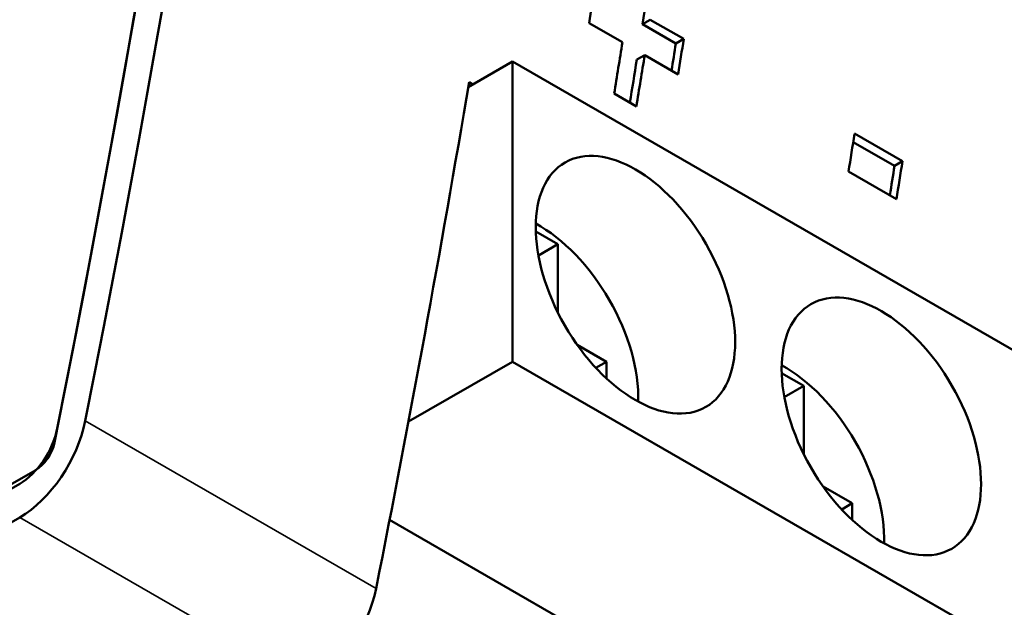
# Model space of a CAD drawing. Units: millimetres. Extents: x 140 to 717, y 41 to 580.
# Drawn here: x 535 to 553, y 477 to 487 of the extents above; entities that cross this region are included whole.
import ezdxf

# ---------------------------------------------------------------- set-up
doc = ezdxf.new("R2010")
doc.units = ezdxf.units.MM
doc.layers.add('Visible (ISO)', color=7, linetype='Continuous', lineweight=50)
doc.layers.add('Visible Narrow (ISO)', color=7, linetype='Continuous', lineweight=35)

msp = doc.modelspace()

# ---------------------------------------------------------------- linework, layer by layer
at = {"layer": 'Visible (ISO)'}
for p, q in [((546.042, 487.366), (545.898, 487.283)), ((546.042, 487.366), (546.653, 487.014)), ((545.534, 486.954), (544.925, 487.305)), ((545.898, 487.283), (546.509, 486.93)), ((546.653, 487.014), (546.509, 486.93)), ((545.939, 486.72), (545.795, 486.637)), ((546.55, 486.368), (545.939, 486.72)), ((542.718, 486.137), (543.525, 486.602)), ((543.525, 486.602), (543.525, 481.124)), ((543.525, 486.602), (556.995, 478.844)), ((542.733, 486.227), (542.804, 486.186)), ((545.787, 485.784), (545.382, 486.018)), ((549.77, 485.286), (550.645, 484.782)), ((549.746, 485.133), (550.501, 484.698)), ((550.645, 484.782), (550.501, 484.698)), ((550.536, 484.091), (549.66, 484.595)), ((543.95, 483.503), (544.356, 483.27)), ((544.356, 483.27), (543.998, 483.064)), ((544.356, 483.27), (544.356, 482.017)), ((544.707, 481.432), (545.24, 481.125)), ((543.525, 481.124), (541.626, 480.031)), ((543.525, 481.124), (556.995, 473.367)), ((545.24, 481.125), (545.046, 481.014)), ((545.24, 481.125), (545.24, 480.82)), ((548.846, 480.684), (548.44, 480.917)), ((548.846, 480.684), (548.488, 480.478)), ((548.846, 479.432), (548.846, 480.684)), ((534.82, 479.147), (475.639, 445.068)), ((476.099, 445.25), (534.528, 478.898)), ((549.73, 478.54), (549.197, 478.847)), ((549.73, 478.54), (549.536, 478.428)), ((549.73, 478.235), (549.73, 478.54)), ((534.528, 478.284), (476.099, 444.637)), ((541.282, 478.238), (553.368, 471.278))]:
    msp.add_line(p, q, dxfattribs=at)
for centre, major_axis, ratio, start_param, end_param in [((370.988, 434.796), (-120.142, -208.63), 0.578093, 2.099419, 2.609102), ((370.988, 434.796), (119.768, 207.98), 0.578093, 5.23983, 5.751877), ((370.988, 434.796), (119.768, 207.98), 0.578093, 5.241012, 5.750695), ((379.17, 430.084), (120.134, 208.404), 0.577801, 5.297338, 5.301738), ((378.156, 430.668), (-120.234, -208.577), 0.577801, 2.152876, 2.155915), ((379.78, 429.732), (120.234, 208.577), 0.577801, 5.294464, 5.297503), ((378.764, 430.317), (-120.234, -208.577), 0.577801, 2.148471, 2.152874), ((379.78, 429.732), (120.134, 208.404), 0.577801, 5.295011, 5.297336), ((379.17, 430.084), (120.234, 208.577), 0.577801, 5.290062, 5.294466), ((379.17, 430.084), (120.134, 208.404), 0.577801, 5.290605, 5.294296), ((376.297, 431.738), (120.142, 208.63), 0.578093, 5.241012, 5.284163), ((382.871, 427.952), (120.142, 208.63), 0.578093, 5.294288, 5.297539), ((383.746, 427.448), (-120.042, -208.457), 0.578093, 2.153243, 2.155779), ((383.746, 427.448), (-120.142, -208.63), 0.578093, 2.152696, 2.155946), ((544.002, 481.511), (-1.285, 2.231), 0.578093, 3.896454, 5.528324), ((548.492, 478.925), (-1.285, 2.231), 0.578093, 3.896454, 5.528324), ((534.528, 479.715), (-0.873, -1.517), 0.578093, 0.783464, 2.099419), ((534.528, 479.715), (0.499, 0.867), 0.578093, 3.925057, 5.241012), ((534.82, 479.556), (-0.25, -0.433), 0.578093, 0.783464, 2.098237), ((539.837, 476.658), (0.873, 1.517), 0.578093, 3.925057, 5.241012)]:
    msp.add_ellipse(centre, major_axis=major_axis, ratio=ratio, start_param=start_param, end_param=end_param, dxfattribs=at)
for centre in [(545.77, 482.529), (550.26, 479.943)]:
    msp.add_ellipse(centre, major_axis=(-1.285, 2.231), ratio=0.578093, dxfattribs=at)
at = {"layer": 'Visible Narrow (ISO)'}
for p, q in [((541.035, 476.986), (535.725, 480.044)), ((534.82, 479.147), (534.825, 479.144)), ((539.837, 475.227), (534.528, 478.284))]:
    msp.add_line(p, q, dxfattribs=at)

doc.saveas('drawing.dxf')
